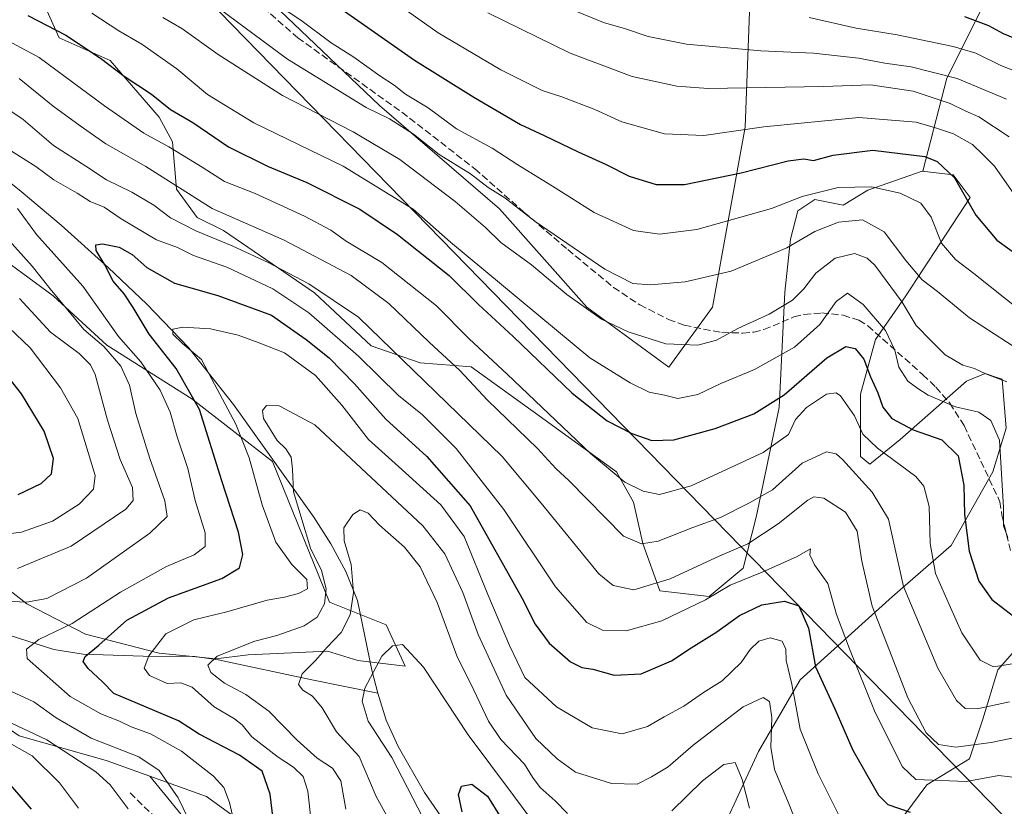
# Model space of a CAD drawing. Units: metres. Extents: x 603126 to 606545, y 4789365 to 4791733.
# Drawn here: x 603244 to 603475, y 4790738 to 4790923 of the extents above; entities that cross this region are included whole.
import ezdxf

# ---------------------------------------------------------------- set-up
doc = ezdxf.new("R2010")
doc.units = ezdxf.units.M
doc.header["$MEASUREMENT"] = 0
doc.linetypes.add('DGN Style 3', pattern=[2.307223458686699, 1.648016756204785, -0.6592067024819142])
for name, color, linetype, lineweight in [('Arbolado forestal CxS', 92, 'Continuous', 0), ('Corriente natural lineal', 142, 'Continuous', 13), ('Curva de nivel maestra', 30, 'Continuous', 30), ('Curva de nivel normal', 30, 'Continuous', 0), ('Matorral CxS', 135, 'Continuous', 0), ('Pastizal CxS', 92, 'Continuous', 0), ('Senda', 7, 'DGN Style 3', 0), ('Tendido', 6, 'Continuous', 0)]:
    doc.layers.add(name, color=color, linetype=linetype, lineweight=lineweight)

# ---------------------------------------------------------------- blocks, each defined once
blk = doc.blocks.new('*U15')
at = {"layer": 'Matorral CxS', "color": 135, "linetype": 'Continuous', "lineweight": 0}
for points in [[(603301.8130999999, 4790928.0737, 270.8965000000026), (603328.6505000005, 4790902.5165, 266.8791999999958), (603356.7659, 4790878.237299999, 263.6762000000017), (603377.2134999996, 4790855.235900001, 260.6383999999962), (603396.3828999996, 4790841.179500001, 258.7991999999941), (603406.6057000002, 4790855.236300001, 263.8285000000033), (603414.2719000002, 4790897.406500001, 281.4472999999998), (603415.5487000003, 4790930.631300001, 299.0718999999954)], [(603470.4996999997, 4790926.798900001, 303.7933000000049), (603461.5547000002, 4790908.908500001, 290.4220999999961), (603455.8709000006, 4790887.106699999, 274.0083000000013), (603455.7704999996, 4790887.072100001, 273.9851000000053), (603443.0289000003, 4790882.676899999, 270.9052999999985), (603437.2731, 4790879.1327, 268.3129999999946), (603430.6300999997, 4790880.4615, 270.2402000000002), (603426.6451000003, 4790877.8037, 269.2189999999973), (603424.8744999999, 4790871.1589, 265.3059000000067), (603423.5459000003, 4790858.756300001, 262.2543000000005), (603422.2188999997, 4790831.735099999, 247.9918999999936), (603416.9058999997, 4790806.043099999, 239.1545000000042), (603413.8069000002, 4790794.081499999, 233.8546999999962), (603405.8365000002, 4790787.4387, 231.2161999999953), (603394.3223000001, 4790788.766899999, 235.1499999999942), (603390.3369000005, 4790799.840299999, 240.3647000000055), (603388.1227000002, 4790809.5865, 244.2459999999992), (603384.1372999996, 4790816.672499999, 245.8755999999994), (603366.0685000002, 4790829.7753, 244.6812000000064), (603350.1265000004, 4790841.288100001, 242.1852000000072), (603338.1706999998, 4790842.173900001, 236.6876000000047), (603326.6568999998, 4790846.1579, 233.3365000000049), (603313.3718999998, 4790858.556299999, 234.2878000000055), (603292.1157000001, 4790873.168099999, 237.9734000000026), (603285.9168999996, 4790876.268300001, 237.9189000000042), (603281.0465000002, 4790882.909299999, 240.2220999999991), (603280.1595000001, 4790893.9793, 246.4979000000021), (603277.0598999998, 4790899.736500001, 248.452099999995), (603265.5455, 4790913.019900001, 251.2237000000023), (603253.5893000001, 4790918.333699999, 249.7891999999993), (603249.6035000002, 4790927.1887, 254.7823999999964)]]:
    blk.add_polyline3d(points, dxfattribs=at)
blk = doc.blocks.new('*U23')
at = {"layer": 'Pastizal CxS', "color": 92, "linetype": 'Continuous', "lineweight": 0}
for points in [[(603479.7078999998, 4790777.3651, 249.0669000000053), (603473.5081000002, 4790770.2783, 244.9496999999974), (603469.9663000006, 4790758.760700001, 238.8472000000038), (603466.8669999996, 4790749.458699999, 233.2915999999968), (603456.8201000001, 4790743.311899999, 229.9569999999949), (603436.4521000005, 4790715.8485, 212.9478999999992)], [(603405.0119000003, 4790724.263900001, 203.2124999999942), (603417.3998999996, 4790751.1151, 213.8702000000048), (603427.1413000004, 4790767.9475, 222.8886000000057), (603448.8384999996, 4790787.439099999, 237.9428999999946), (603462.5652000001, 4790799.3991, 247.9603999999963), (603472.3065, 4790816.6743, 254.6572000000015), (603475.4062999999, 4790826.864499999, 256.9045999999944), (603474.5197000002, 4790838.380700001, 261.045499999993), (603472.5652999999, 4790839.032299999, 260.9612999999954), (603471.4572999999, 4790839.401699999, 260.9665999999997), (603470.5349000003, 4790839.7095, 260.9566999999952), (603466.1057000002, 4790837.937700001, 258.8861999999936), (603450.6080999998, 4790824.2049, 248.738400000002), (603443.5229000002, 4790818.445900001, 242.9777999999933), (603441.3092999998, 4790820.2181, 242.903999999995), (603441.3088999996, 4790834.836100001, 248.3478999999934), (603444.8503000002, 4790847.6819, 254.2029999999941), (603451.9348999998, 4790857.8707, 261.6361999999936), (603458.5774999997, 4790868.058499999, 268.6459000000032), (603466.9902999997, 4790880.905300001, 275.8524999999936), (603463.0049000002, 4790886.220899999, 275.6391000000003), (603455.7704999996, 4790887.072100001, 273.9851000000053), (603455.8709000006, 4790887.106699999, 274.0083000000013), (603461.5547000002, 4790908.908500001, 290.4220999999961), (603470.4996999997, 4790926.798900001, 303.7933000000049)], [(603415.5487000003, 4790930.631300001, 299.0718999999954), (603414.2719000002, 4790897.406500001, 281.4472999999998), (603406.6057000002, 4790855.236300001, 263.8285000000033), (603396.3828999996, 4790841.179500001, 258.7991999999941), (603377.2134999996, 4790855.235900001, 260.6383999999962), (603356.7659, 4790878.237299999, 263.6762000000017), (603328.6505000005, 4790902.5165, 266.8791999999958), (603301.8130999999, 4790928.0737, 270.8965000000026)]]:
    blk.add_polyline3d(points, dxfattribs=at)

msp = doc.modelspace()

# ---------------------------------------------------------------- linework, layer by layer
at = {"layer": 'Arbolado forestal CxS', "color": 92, "linetype": 'Continuous', "lineweight": 0}
for points in [[(603249.6035000002, 4790927.1887, 254.7823999999964), (603253.5893000001, 4790918.333699999, 249.7891999999993), (603265.5455, 4790913.019900001, 251.2237000000023), (603277.0598999998, 4790899.736500001, 248.452099999995), (603280.1595000001, 4790893.9793, 246.4979000000021), (603281.0465000002, 4790882.909299999, 240.2220999999991), (603285.9168999996, 4790876.268300001, 237.9189000000042), (603292.1157000001, 4790873.168099999, 237.9734000000026), (603313.3718999998, 4790858.556299999, 234.2878000000055), (603326.6568999998, 4790846.1579, 233.3365000000049), (603338.1706999998, 4790842.173900001, 236.6876000000047), (603350.1265000004, 4790841.288100001, 242.1852000000072), (603366.0685000002, 4790829.7753, 244.6812000000064), (603384.1372999996, 4790816.672499999, 245.8755999999994), (603388.1227000002, 4790809.5865, 244.2459999999992), (603390.3369000005, 4790799.840299999, 240.3647000000055), (603394.3223000001, 4790788.766899999, 235.1499999999942), (603405.8365000002, 4790787.4387, 231.2161999999953), (603413.8069000002, 4790794.081499999, 233.8546999999962), (603416.9058999997, 4790806.043099999, 239.1545000000042), (603422.2188999997, 4790831.735099999, 247.9918999999936), (603423.5459000003, 4790858.756300001, 262.2543000000005), (603424.8744999999, 4790871.1589, 265.3059000000067), (603426.6451000003, 4790877.8037, 269.2189999999973), (603430.6300999997, 4790880.4615, 270.2402000000002), (603437.2731, 4790879.1327, 268.3129999999946), (603443.0289000003, 4790882.676899999, 270.9052999999985), (603455.7704999996, 4790887.072100001, 273.9851000000053), (603463.0049000002, 4790886.220899999, 275.6391000000003), (603466.9902999997, 4790880.905300001, 275.8524999999936), (603458.5774999997, 4790868.058499999, 268.6459000000032), (603451.9348999998, 4790857.8707, 261.6361999999936), (603444.8503000002, 4790847.6819, 254.2029999999941), (603441.3088999996, 4790834.836100001, 248.3478999999934), (603441.3092999998, 4790820.2181, 242.903999999995), (603443.5229000002, 4790818.445900001, 242.9777999999933), (603450.6080999998, 4790824.2049, 248.738400000002), (603466.1057000002, 4790837.937700001, 258.8861999999936), (603470.5349000003, 4790839.7095, 260.9566999999952), (603471.4572999999, 4790839.401699999, 260.9665999999997), (603472.5652999999, 4790839.032299999, 260.9612999999954), (603474.5197000002, 4790838.380700001, 261.045499999993), (603475.4062999999, 4790826.864499999, 256.9045999999944), (603472.3065, 4790816.6743, 254.6572000000015), (603462.5652000001, 4790799.3991, 247.9603999999963), (603448.8384999996, 4790787.439099999, 237.9428999999946), (603427.1413000004, 4790767.9475, 222.8886000000057), (603417.3998999996, 4790751.1151, 213.8702000000048), (603405.0119000003, 4790724.263900001, 203.2124999999942)], [(603249.6035000002, 4790927.1887, 254.7823999999964), (603253.5893000001, 4790918.333699999, 249.7891999999993), (603265.5455, 4790913.019900001, 251.2237000000023), (603277.0598999998, 4790899.736500001, 248.452099999995), (603280.1595000001, 4790893.9793, 246.4979000000021), (603281.0465000002, 4790882.909299999, 240.2220999999991), (603285.9168999996, 4790876.268300001, 237.9189000000042), (603292.1157000001, 4790873.168099999, 237.9734000000026), (603313.3718999998, 4790858.556299999, 234.2878000000055), (603326.6568999998, 4790846.1579, 233.3365000000049), (603338.1706999998, 4790842.173900001, 236.6876000000047), (603350.1265000004, 4790841.288100001, 242.1852000000072), (603366.0685000002, 4790829.7753, 244.6812000000064), (603384.1372999996, 4790816.672499999, 245.8755999999994), (603388.1227000002, 4790809.5865, 244.2459999999992), (603390.3369000005, 4790799.840299999, 240.3647000000055), (603394.3223000001, 4790788.766899999, 235.1499999999942), (603405.8365000002, 4790787.4387, 231.2161999999953), (603413.8069000002, 4790794.081499999, 233.8546999999962), (603416.9058999997, 4790806.043099999, 239.1545000000042), (603422.2188999997, 4790831.735099999, 247.9918999999936), (603423.5459000003, 4790858.756300001, 262.2543000000005), (603424.8744999999, 4790871.1589, 265.3059000000067), (603426.6451000003, 4790877.8037, 269.2189999999973), (603430.6300999997, 4790880.4615, 270.2402000000002), (603437.2731, 4790879.1327, 268.3129999999946), (603443.0289000003, 4790882.676899999, 270.9052999999985), (603455.7704999996, 4790887.072100001, 273.9851000000053)], [(603455.7704999996, 4790887.072100001, 273.9851000000053), (603463.0049000002, 4790886.220899999, 275.6391000000003), (603466.9902999997, 4790880.905300001, 275.8524999999936), (603458.5774999997, 4790868.058499999, 268.6459000000032), (603451.9348999998, 4790857.8707, 261.6361999999936), (603444.8503000002, 4790847.6819, 254.2029999999941), (603441.3088999996, 4790834.836100001, 248.3478999999934), (603441.3092999998, 4790820.2181, 242.903999999995), (603443.5229000002, 4790818.445900001, 242.9777999999933), (603450.6080999998, 4790824.2049, 248.738400000002), (603466.1057000002, 4790837.937700001, 258.8861999999936), (603470.5349000003, 4790839.7095, 260.9566999999952), (603471.4572999999, 4790839.401699999, 260.9665999999997), (603472.5652999999, 4790839.032299999, 260.9612999999954), (603474.5197000002, 4790838.380700001, 261.045499999993), (603475.4062999999, 4790826.864499999, 256.9045999999944), (603472.3065, 4790816.6743, 254.6572000000015), (603462.5652000001, 4790799.3991, 247.9603999999963), (603448.8384999996, 4790787.439099999, 237.9428999999946), (603427.1413000004, 4790767.9475, 222.8886000000057), (603417.3998999996, 4790751.1151, 213.8702000000048), (603405.0119000003, 4790724.263900001, 203.2124999999942)], [(603236.3010999998, 4790793.254699999, 239.9937000000064), (603246.0455, 4790785.723900001, 235.3323999999994), (603259.7745000003, 4790778.635299999, 227.542300000001), (603277.0465000002, 4790774.205499999, 219.1983999999939), (603290.3337000003, 4790772.876300001, 217.1321000000025), (603297.8629000002, 4790773.7621, 215.0157999999938), (603316.4641000004, 4790774.648700001, 209.834400000007), (603323.5497000003, 4790772.433900001, 207.0436999999947), (603334.6222999999, 4790771.1051, 204.0565000000061), (603330.1930999998, 4790780.851700001, 206.2339999999967), (603316.9058999997, 4790786.168299999, 214.0531000000047), (603303.5462999997, 4790819.0897, 218.2825000000012), (603284.6721000001, 4790833.768100001, 225.4741000000067), (603264.7496999997, 4790846.349300001, 234.4602000000014), (603252.1671000002, 4790857.8825, 236.8626999999979), (603236.4386999998, 4790869.4155, 239.1217999999935)], [(603236.4386999998, 4790869.4155, 239.1217999999935), (603252.1671000002, 4790857.8825, 236.8626999999979), (603264.7496999997, 4790846.349300001, 234.4602000000014), (603284.6721000001, 4790833.768100001, 225.4741000000067), (603303.5462999997, 4790819.0897, 218.2825000000012), (603316.9058999997, 4790786.168299999, 214.0531000000047), (603330.1930999998, 4790780.851700001, 206.2339999999967), (603334.6222999999, 4790771.1051, 204.0565000000061), (603323.5497000003, 4790772.433900001, 207.0436999999947), (603316.4641000004, 4790774.648700001, 209.834400000007), (603297.8629000002, 4790773.7621, 215.0157999999938), (603290.3337000003, 4790772.876300001, 217.1321000000025), (603277.0465000002, 4790774.205499999, 219.1983999999939), (603259.7745000003, 4790778.635299999, 227.542300000001), (603246.0455, 4790785.723900001, 235.3323999999994), (603236.3010999998, 4790793.254699999, 239.9937000000064)], [(603236.3010999998, 4790793.254699999, 239.9937000000064), (603246.0455, 4790785.723900001, 235.3323999999994), (603259.7745000003, 4790778.635299999, 227.542300000001), (603277.0465000002, 4790774.205499999, 219.1983999999939), (603290.3337000003, 4790772.876300001, 217.1321000000025), (603297.8629000002, 4790773.7621, 215.0157999999938), (603316.4641000004, 4790774.648700001, 209.834400000007), (603323.5497000003, 4790772.433900001, 207.0436999999947), (603334.6222999999, 4790771.1051, 204.0565000000061), (603330.1930999998, 4790780.851700001, 206.2339999999967), (603316.9058999997, 4790786.168299999, 214.0531000000047), (603303.5462999997, 4790819.0897, 218.2825000000012), (603284.6721000001, 4790833.768100001, 225.4741000000067), (603264.7496999997, 4790846.349300001, 234.4602000000014), (603252.1671000002, 4790857.8825, 236.8626999999979), (603236.4386999998, 4790869.4155, 239.1217999999935)], [(603236.3010999998, 4790793.254699999, 239.9937000000064), (603246.0455, 4790785.723900001, 235.3323999999994), (603259.7745000003, 4790778.635299999, 227.542300000001), (603277.0465000002, 4790774.205499999, 219.1983999999939), (603290.3337000003, 4790772.876300001, 217.1321000000025), (603297.8629000002, 4790773.7621, 215.0157999999938), (603316.4641000004, 4790774.648700001, 209.834400000007), (603323.5497000003, 4790772.433900001, 207.0436999999947), (603334.6222999999, 4790771.1051, 204.0565000000061), (603330.1930999998, 4790780.851700001, 206.2339999999967), (603316.9058999997, 4790786.168299999, 214.0531000000047), (603303.5462999997, 4790819.0897, 218.2825000000012), (603284.6721000001, 4790833.768100001, 225.4741000000067), (603264.7496999997, 4790846.349300001, 234.4602000000014), (603252.1671000002, 4790857.8825, 236.8626999999979), (603236.4386999998, 4790869.4155, 239.1217999999935)], [(603436.4521000005, 4790715.8485, 212.9478999999992), (603456.8201000001, 4790743.311899999, 229.9569999999949), (603466.8669999996, 4790749.458699999, 233.2915999999968), (603469.9663000006, 4790758.760700001, 238.8472000000038), (603473.5081000002, 4790770.2783, 244.9496999999974), (603479.7078999998, 4790777.3651, 249.0669000000053)], [(603436.4521000005, 4790715.8485, 212.9478999999992), (603456.8201000001, 4790743.311899999, 229.9569999999949), (603466.8669999996, 4790749.458699999, 233.2915999999968), (603469.9663000006, 4790758.760700001, 238.8472000000038), (603473.5081000002, 4790770.2783, 244.9496999999974), (603479.7078999998, 4790777.3651, 249.0669000000053)], [(603210.7368999999, 4790732.060699999, 268.4118000000017), (603199.7311000006, 4790743.065500001, 268.2676999999967), (603192.8525, 4790751.3191, 269.8031999999948), (603192.5119000003, 4790755.915100001, 268.3796000000002), (603193.4534999998, 4790755.1303, 268.1298999999999), (603210.2304999996, 4790747.791099999, 261.3257000000012), (603221.7638999998, 4790748.8399, 255.5571000000054), (603234.5081000002, 4790761.4395, 241.7026999999944), (603244.2522999998, 4790754.7941, 242.6487999999954), (603264.6244999999, 4790749.035700001, 237.1209999999992), (603274.8108999999, 4790745.383099999, 235.6877999999997), (603285.7109000003, 4790732.061899999, 235.6371000000072)], [(603192.5119000003, 4790755.915100001, 268.3796000000002), (603193.4534999998, 4790755.1303, 268.1298999999999), (603210.2304999996, 4790747.791099999, 261.3257000000012), (603221.7638999998, 4790748.8399, 255.5571000000054), (603234.5081000002, 4790761.4395, 241.7026999999944), (603244.2522999998, 4790754.7941, 242.6487999999954), (603264.6244999999, 4790749.035700001, 237.1209999999992), (603274.8108999999, 4790745.383099999, 235.6877999999997)], [(603192.5119000003, 4790755.915100001, 268.3796000000002), (603193.4534999998, 4790755.1303, 268.1298999999999), (603210.2304999996, 4790747.791099999, 261.3257000000012), (603221.7638999998, 4790748.8399, 255.5571000000054), (603234.5081000002, 4790761.4395, 241.7026999999944), (603244.2522999998, 4790754.7941, 242.6487999999954), (603264.6244999999, 4790749.035700001, 237.1209999999992), (603274.8108999999, 4790745.383099999, 235.6877999999997)], [(603304.3636999996, 4790728.782099999, 224.6756000000023), (603288.0981000002, 4790740.6185, 232.894100000005), (603274.8108999999, 4790745.383099999, 235.6877999999997), (603264.6244999999, 4790749.035700001, 237.1209999999992), (603244.2522999998, 4790754.7941, 242.6487999999954)], [(603274.8108999999, 4790745.383099999, 235.6877999999997), (603288.0981000002, 4790740.6185, 232.894100000005), (603304.3636999996, 4790728.782099999, 224.6756000000023), (603325.6228999998, 4790724.795499999, 216.8834000000061), (603342.0093, 4790712.390100001, 213.6860000000015), (603351.3107000003, 4790703.531099999, 210.2115999999951), (603357.0683000004, 4790684.4805, 213.8564999999944), (603354.8552999999, 4790664.543299999, 222.2589000000008), (603334.1261, 4790639.1657, 235.1612000000023), (603376.3038999997, 4790553.469900001, 203.2244999999966)], [(603285.7109000003, 4790732.061899999, 235.6371000000072), (603274.8108999999, 4790745.383099999, 235.6877999999997)]]:
    msp.add_polyline3d(points, dxfattribs=at)
at = {"layer": 'Corriente natural lineal', "color": 142, "linetype": 'Continuous', "lineweight": 13}
for points in [[(603137.0542000001, 4790962.363, 257.2087000000029), (603137.0601000005, 4790962.360099999, 257.2078000000038), (603149.0301000001, 4790956.380100001, 254.6419000000024), (603159.6801000005, 4790949.9001, 252.8280999999988), (603169.4501, 4790942.380100001, 250.9409000000014), (603193.1401000004, 4790923.170100001, 241.3218999999954), (603227.2500999998, 4790896.3301, 232.3798999999999), (603244.7200999996, 4790882.3301, 229.1546999999992), (603254.0601000005, 4790874.440099999, 227.469299999997), (603265.1001000004, 4790864.550100001, 225.9302000000025), (603274.1300999997, 4790855.9301, 224.178899999999), (603283.8000999996, 4790845.870100001, 221.2338000000018), (603294.4501, 4790832.4301, 218.1279000000068), (603313.2701000003, 4790806.030099999, 213.8693000000058), (603317.2401000002, 4790799.770099999, 213.6279000000068), (603320.7301000003, 4790793.280099999, 212.0414000000019), (603323.4801000003, 4790786.5001, 209.3484999999928), (603326.8101000005, 4790770.1801, 205.5804000000062), (603328.2801000001, 4790764.850099999, 204.5510999999969)], [(603139.0038000002, 4790834.512900001, 274.6414999999979), (603139.0100999996, 4790834.5101, 274.6386999999959), (603145.1201, 4790831.8101, 271.4851000000053), (603164.6801000005, 4790823.920100001, 263.1065999999992), (603170.9600999998, 4790820.8201, 260.3197999999975), (603180.3000999996, 4790814.9101, 256.0623999999953), (603193.6300999997, 4790805.280099999, 249.7669000000024), (603210.5401, 4790794.440099999, 243.7449999999953), (603229.6300999997, 4790783.850099999, 235.5524000000005), (603235.4001000002, 4790781.030099999, 233.8414000000048), (603241.9200999998, 4790778.390100001, 232.1692999999941), (603252.3800999997, 4790775.050100001, 228.920299999998), (603259.2301000003, 4790773.9101, 225.8478999999934), (603273.2500999998, 4790773.470100001, 220.0829999999987), (603285.3400999998, 4790773.4001, 217.8733000000066), (603290.8101000005, 4790772.610099999, 217.0388999999996), (603312.7701000003, 4790767.920100001, 209.8810999999987), (603328.2801000001, 4790764.850099999, 204.5510999999969)], [(603328.2801000001, 4790764.850099999, 204.5510999999969), (603330.2301000003, 4790758.5001, 204.5161999999982), (603332.9901000002, 4790752.280099999, 204.7482000000018), (603339.1801000005, 4790741.5801, 203.0399000000034), (603346.2701000003, 4790731.2501, 202.4539999999979), (603358.9501, 4790714.200099999, 198.7502999999997), (603368.1901000004, 4790702.420100001, 196.5166999999929), (603377.7500999998, 4790690.9801, 195.7826000000059), (603385.2301000003, 4790682.720100001, 195.1725000000006), (603388.9801000003, 4790679.5001, 194.130799999999), (603396.7901, 4790673.440099999, 192.3457999999955), (603400.3701, 4790670.0701, 191.9777000000031), (603407.2801000001, 4790660.940099999, 192.3405000000057), (603411.9200999998, 4790655.390100001, 192.1869000000006)]]:
    msp.add_polyline3d(points, dxfattribs=at)
at = {"layer": 'Curva de nivel maestra', "color": 30, "linetype": 'Continuous', "lineweight": 30, "flags": 128}
for points, elevation in [([(603306.9600000001, 4790934.120100001), (603336.8499999996, 4790913.100099999), (603350.7699999996, 4790904.440099999), (603361.6500000004, 4790898.030099999), (603367.2199999997, 4790895.460100001), (603375.1699999999, 4790891.620100001), (603381.7400000002, 4790888.6601), (603387.0800000001, 4790885.940099999), (603393.4699999997, 4790883.970100001), (603400.0999999996, 4790883.940099999), (603413.3600000005, 4790886.670100001), (603424.3300000001, 4790889.4801), (603428, 4790889.960100001), (603430.3300000001, 4790889.5701), (603434.8899999997, 4790890.8201), (603444.2100000001, 4790892.0001), (603456.3700000001, 4790890.550100001), (603459.2599999999, 4790889.370100001), (603463.3200000003, 4790885.520099999), (603468.3099999996, 4790876.800100001), (603473.2599999999, 4790870.920100001), (603482.3700000001, 4790864.360099999)], 275.0000000000001), ([(603246.2800000003, 4790923.590100001), (603255.1600000003, 4790918.940099999), (603263.2599999999, 4790913.5801), (603268.8499999996, 4790909.340100001), (603275.2400000002, 4790905.1601), (603279.6600000003, 4790901.530099999), (603284.9199999999, 4790898.5101), (603293.2999999998, 4790892.790100001), (603302.4199999999, 4790888.2501), (603311.5999999996, 4790884.440099999), (603324, 4790878.170100001), (603332.8600000005, 4790872.2401), (603344.9600000001, 4790862.6801), (603351.8300000001, 4790855.9001), (603359.9800000006, 4790848.4001), (603373.7999999998, 4790835.0601), (603381.9600000001, 4790828.5801), (603387.7699999996, 4790825.610099999), (603392.4299999997, 4790823.9901), (603397.5999999996, 4790824.130100001), (603407.2599999999, 4790826.790100001), (603416.3600000005, 4790830.220100001), (603423.3899999997, 4790834.720100001), (603433.4500000002, 4790843.370100001), (603437.8600000005, 4790846.040100001), (603440.04, 4790845.5701), (603442.0899999999, 4790843.0701), (603443.6200000001, 4790838.880100001), (603445.3600000005, 4790835.1601), (603446.5199999996, 4790831.780099999), (603448.6200000001, 4790829.1501), (603453.6699999999, 4790826.530099999), (603460.3600000005, 4790824.140100001), (603464.1699999999, 4790820.380100001), (603465.5499999998, 4790813.530099999), (603465.7000000002, 4790806.630100001), (603466.7999999998, 4790798.100099999), (603468.9900000002, 4790791.030099999), (603472.0599999996, 4790786.720100001), (603478.1600000003, 4790782.100099999)], 250), ([(603465.6399999997, 4790923.3201), (603471.2800000003, 4790921.210100001), (603474.7400000002, 4790919.360099999), (603481.3499999996, 4790916.600099999)], 300), ([(603304.4400000004, 4790729.420100001), (603303.04, 4790741.1501), (603301.1799999997, 4790746.520099999), (603295.8700000001, 4790750.290100001), (603286.3700000001, 4790755.210100001), (603281.54, 4790758.3101), (603266.4000000004, 4790764.7601), (603263.7400000002, 4790767.460100001), (603260.4100000003, 4790770.5801), (603259.2300000006, 4790772.200099999), (603259.6799999997, 4790773.380100001), (603262.8600000005, 4790776.040100001), (603269.4299999997, 4790781.9001), (603279.2000000002, 4790787.1801), (603291.6900000004, 4790791.6601), (603295.8300000001, 4790794.170100001), (603296.6200000001, 4790797.3201), (603295.6299999999, 4790802.530099999), (603291.7100000001, 4790814.5801), (603286.4400000004, 4790831.300100001), (603281.0300000003, 4790840.870100001), (603274.7100000001, 4790848.880100001), (603270.9600000001, 4790855.120100001), (603268.8399999999, 4790858.340100001), (603266.2699999996, 4790861.350099999), (603264.3200000003, 4790865.140100001), (603262.2800000003, 4790868.4801), (603262.1600000003, 4790869.8201), (603263.7100000001, 4790870.040100001), (603267.6299999999, 4790869.300100001), (603270.6699999999, 4790867.550100001), (603274.1399999997, 4790864.530099999), (603280.6100000005, 4790860.880100001), (603290.7599999999, 4790857.970100001), (603303.2999999998, 4790853.340100001), (603311.4800000006, 4790847.6501), (603316.8799999999, 4790843.380100001), (603322.79, 4790837.290100001), (603330.1399999997, 4790828.9801), (603339.7599999999, 4790820.280099999), (603349.8600000005, 4790808.710100001), (603361.9600000001, 4790787.140100001), (603365.1200000001, 4790780.9801), (603368.3600000005, 4790776.540100001), (603373.4000000004, 4790772.170100001), (603376.04, 4790770.8301), (603378.5999999996, 4790770.460100001), (603383.5999999996, 4790769.0601), (603389.9100000003, 4790769.3301), (603397.0700000003, 4790772.380100001), (603401.6399999997, 4790775.4301), (603407.6600000003, 4790779.170100001), (603412.9800000006, 4790782.970100001), (603418.1600000003, 4790785.540100001), (603423.4800000006, 4790786.350099999), (603426.8499999996, 4790785.270099999), (603429.1600000003, 4790780.020099999), (603430.7599999999, 4790770.960100001), (603435.2599999999, 4790761.140100001), (603439.5199999996, 4790751.470100001), (603445.5199999996, 4790740.880100001), (603447.7199999997, 4790738.7401), (603452.9299999997, 4790736.9101)], 225), ([(603244, 4790811.390100001), (603249.3499999996, 4790813.940099999), (603251.8099999996, 4790816.170100001), (603252.2400000002, 4790819.7501), (603250.0999999996, 4790826.1501), (603244.79, 4790834.9001), (603237.2300000006, 4790844.4801)], 250), ([(603247.1500000004, 4790737.6601), (603240.3499999996, 4790745.530099999)], 250), ([(603347.9900000002, 4790737.020099999), (603347.1200000001, 4790741.0801), (603347.8799999999, 4790743.030099999), (603350.2800000003, 4790743.5001), (603353.9699999997, 4790740.720100001), (603357.1200000001, 4790735.550100001)], 200)]:
    msp.add_lwpolyline(points, dxfattribs=dict(at, elevation=elevation))
at = {"layer": 'Curva de nivel normal', "color": 30, "linetype": 'Continuous', "lineweight": 0, "flags": 128}
for points, elevation in [([(603326.6500000004, 4790930.630000001), (603342.4100000003, 4790919.52), (603357.04, 4790910.800000001), (603366.7199999997, 4790906.02), (603371.3700000001, 4790904.49), (603379.0899999999, 4790901.52), (603385.3799999999, 4790898.640000001), (603395.3600000005, 4790895.810000001), (603404.5899999999, 4790895.439999999), (603418.6500000004, 4790897.5), (603440.9199999999, 4790899.65), (603454.3200000003, 4790898.59), (603458.8600000005, 4790897.230000001), (603463.0899999999, 4790895.859999999), (603467.5300000003, 4790893.310000001), (603470.0300000003, 4790890.92), (603472.6900000004, 4790888.230000001), (603477.2400000002, 4790881.810000001)], 280), ([(603304.3099999996, 4790926.41), (603310.1799999997, 4790922.480000001), (603317.3099999996, 4790917.180000001), (603322.5999999996, 4790913.800000001), (603328.7199999997, 4790909.42), (603332.0800000001, 4790907.24), (603334.7300000006, 4790905.100000001), (603340.0199999996, 4790901.949999999), (603346.6799999997, 4790897.039999999), (603355.0099999999, 4790892.470000001), (603361.0199999996, 4790888.59), (603369.8099999996, 4790883.210000001), (603378.9199999999, 4790877.41), (603388.0999999996, 4790873.189999999), (603394.1900000004, 4790872.369999999), (603402.9400000004, 4790873.439999999), (603420.4699999997, 4790878.369999999), (603427.6299999999, 4790881.140000001), (603436.0899999999, 4790883.24), (603443.8799999999, 4790883.460000001), (603450.5700000003, 4790881.939999999), (603455.4299999997, 4790879.630000001), (603457.8700000001, 4790876.300000001), (603460.2999999998, 4790870.199999999), (603463.5499999998, 4790866.42), (603467.8399999999, 4790863.100000001), (603490.4600000001, 4790845.189999999)], 270), ([(603261.2199999997, 4790924.08), (603267.5700000003, 4790919.960000001), (603272.9800000006, 4790916.880000001), (603281.1799999997, 4790911.100000001), (603288.3499999996, 4790905.02), (603299.2199999997, 4790898.439999999), (603320.0899999999, 4790888.27), (603336.5300000003, 4790878.189999999), (603345.2800000003, 4790870.460000001), (603377.9199999999, 4790843.359999999), (603387.3799999999, 4790837.49), (603391.8200000003, 4790835.33), (603395.3799999999, 4790834.600000001), (603398.5, 4790833.83), (603403.1900000004, 4790834.800000001), (603408.6299999999, 4790837.350000001), (603416.5099999999, 4790840.600000001), (603425.8700000001, 4790845.859999999), (603431.7599999999, 4790851.189999999), (603435.6200000001, 4790856.539999999), (603438.2800000003, 4790858.5), (603441.9699999997, 4790855.83), (603447.1600000003, 4790849.76), (603449.3399999999, 4790845.180000001), (603450.2599999999, 4790841.199999999), (603452.3899999997, 4790837.91), (603454.7199999997, 4790836.220000001), (603457.1600000003, 4790834.59), (603463.5999999996, 4790831.880000001), (603469.04, 4790830.609999999), (603471.8499999996, 4790828.720000001), (603473.8700000001, 4790824.08), (603474.79, 4790808.33), (603474.8099999996, 4790804.02), (603475.8399999999, 4790801.300000001)], 255), ([(603478.4000000004, 4790845.26), (603466.8700000001, 4790852.74), (603459.3300000001, 4790858.869999999), (603455.7300000006, 4790861.66), (603451.9500000002, 4790866.16), (603446.8899999997, 4790872.92), (603441.8099999996, 4790875.710000001), (603436.1299999999, 4790875.109999999), (603430.5800000001, 4790872.960000001), (603424.0599999996, 4790869.130000001), (603411, 4790863.699999999), (603400.2000000002, 4790861.140000001), (603392.1399999997, 4790860.5), (603387.9800000006, 4790860.76), (603381.4100000003, 4790864.16), (603365.1100000005, 4790875.289999999), (603357.9800000006, 4790880.83), (603354.1200000001, 4790883.300000001), (603349.9699999997, 4790886.460000001), (603342.6299999999, 4790891.02), (603336.6100000005, 4790895.75), (603330.9600000001, 4790899.380000001), (603325.54, 4790902.039999999), (603307.0599999996, 4790913.32), (603291.1900000004, 4790925.130000001)], 265), ([(603354.0099999999, 4790924.199999999), (603373.2999999998, 4790914.74), (603387.8399999999, 4790909.27), (603398.3200000003, 4790906.99), (603405.5999999996, 4790906.430000001), (603432.6600000003, 4790906.92), (603443.6699999999, 4790907.350000001), (603453.6699999999, 4790905.850000001), (603462.29, 4790902.980000001), (603465.7999999998, 4790901.24), (603469, 4790899.84), (603476.1500000004, 4790895.109999999)], 285), ([(603373.2800000003, 4790925.100000001), (603381.0800000001, 4790921.939999999), (603386.2300000006, 4790920.460000001), (603391.5700000003, 4790918.619999999), (603400.5599999996, 4790916.859999999), (603418, 4790915.279999999), (603430.3300000001, 4790914.699999999), (603440.8399999999, 4790913.58), (603447.0199999996, 4790912.4), (603453.1699999999, 4790911.560000001), (603463.9900000002, 4790908.779999999), (603475.5099999999, 4790903.949999999)], 289.9999999999999), ([(603475.5499999998, 4790837.76), (603470.8600000005, 4790839.539999999), (603468, 4790840.84), (603465.29, 4790841.640000001), (603461.1799999997, 4790844.08), (603457.8799999999, 4790847.34), (603454.3700000001, 4790850.970000001), (603451.0700000003, 4790856.380000001), (603444.6799999997, 4790865.050000001), (603442.8700000001, 4790866.710000001), (603439.9000000004, 4790867.800000001), (603435.3399999999, 4790866.699999999), (603430.8099999996, 4790863.189999999), (603428.0700000003, 4790859.52), (603425.3799999999, 4790856.91), (603419.8799999999, 4790853.560000001), (603412.6100000005, 4790850.220000001), (603407.5499999998, 4790847.529999999), (603403.2199999997, 4790846.369999999), (603395.7300000006, 4790846.640000001), (603386.9000000004, 4790849.439999999), (603380.6699999999, 4790852.41), (603372.5499999998, 4790858.210000001), (603364.2400000002, 4790865.119999999), (603357.04, 4790870.42), (603353.4699999997, 4790873.869999999), (603346.3600000005, 4790879.980000001), (603333.3700000001, 4790889.800000001), (603322.4800000006, 4790896.310000001), (603305.8899999997, 4790904.810000001), (603290.8300000001, 4790914.4), (603282.3499999996, 4790920.480000001), (603277.9000000004, 4790923.109999999)], 260), ([(603429.2599999999, 4790923.100000001), (603440.2800000003, 4790920.630000001), (603449.8600000005, 4790919.039999999), (603463.04, 4790916.300000001), (603468.3300000001, 4790914.730000001), (603474.1799999997, 4790911.850000001), (603480.3799999999, 4790909.439999999)], 295), ([(603236.3600000005, 4790920.4), (603248.9400000004, 4790913.710000001), (603264.2300000006, 4790902.369999999), (603273.4600000001, 4790895.960000001), (603279.2599999999, 4790892.810000001), (603287.0800000001, 4790888), (603292.3499999996, 4790884.699999999), (603299.4699999997, 4790881.859999999), (603311.0999999996, 4790876.58), (603317.2100000001, 4790873.26), (603320.79, 4790870.680000001), (603329.2100000001, 4790865.730000001), (603341.9800000006, 4790855.539999999), (603349.5999999996, 4790847.779999999), (603358.5599999996, 4790839.51), (603378.0899999999, 4790820.939999999), (603386.0999999996, 4790814.230000001), (603390.4299999997, 4790812.100000001), (603394.1900000004, 4790811.359999999), (603401.6399999997, 4790813.390000001), (603418.5300000003, 4790821.180000001), (603424.4500000002, 4790825.42), (603426.0499999998, 4790828.9), (603428.6500000004, 4790831.74), (603433.3799999999, 4790834.83), (603435.5999999996, 4790835.180000001), (603436.5899999999, 4790834.5), (603439.9100000003, 4790829.77), (603441.8799999999, 4790825.52), (603445.2699999996, 4790822.180000001), (603454.2999999998, 4790815.529999999), (603456.1100000005, 4790813.27), (603457.3799999999, 4790808.529999999), (603457.6100000005, 4790799.9), (603458.8700000001, 4790792.83), (603462.3799999999, 4790784.92), (603465.0800000001, 4790778.970000001), (603469.3700000001, 4790772.51), (603472.4600000001, 4790770.980000001), (603478.8899999997, 4790771.970000001)], 245), ([(603244.2599999999, 4790908.77), (603252.1699999999, 4790902.32), (603258.5199999996, 4790897.710000001), (603264.5300000003, 4790893.5), (603273.8700000001, 4790888.15), (603289.4400000004, 4790878.33), (603306.2800000003, 4790870.939999999), (603322.0099999999, 4790862.65), (603330.8099999996, 4790856.08), (603340.2999999998, 4790847), (603347.4800000006, 4790840.42), (603353.9500000002, 4790833.470000001), (603365.6500000004, 4790822.119999999), (603369.9699999997, 4790817.41), (603373.0800000001, 4790814.58), (603385.8200000003, 4790801.58), (603390.04, 4790799.810000001), (603393.9199999999, 4790800.439999999), (603402.0199999996, 4790803.600000001), (603408.4800000006, 4790805.970000001), (603415.3399999999, 4790809.4), (603420.6699999999, 4790812.430000001), (603427.6699999999, 4790818.730000001), (603433.3200000003, 4790821.32), (603435.6100000005, 4790820.850000001), (603437.1200000001, 4790819.57), (603444.0800000001, 4790811.9), (603447.9000000004, 4790805.58), (603449.1200000001, 4790799.99), (603451.3799999999, 4790789.779999999), (603459.4400000004, 4790770.680000001), (603463.7599999999, 4790763.060000001), (603465.7999999998, 4790761.24), (603468.6200000001, 4790761.15), (603476.2400000002, 4790762.810000001)], 240), ([(603235.1299999999, 4790905.930000001), (603245.1399999997, 4790899.220000001), (603252.2800000003, 4790893.08), (603259.8200000003, 4790888.300000001), (603264.6500000004, 4790885.100000001), (603270.6399999997, 4790882.15), (603275.7699999996, 4790879.100000001), (603279.6699999999, 4790876.189999999), (603285.6399999997, 4790873.140000001), (603294.0899999999, 4790869.59), (603302.5499999998, 4790865.720000001), (603312.0599999996, 4790860.710000001), (603323.7300000006, 4790852.9), (603357.3799999999, 4790820.230000001), (603366.5, 4790809.359999999), (603380.0300000003, 4790792.789999999), (603383.3799999999, 4790790.02), (603388.25, 4790789.039999999), (603396.7300000006, 4790791.619999999), (603408.3200000003, 4790796.99), (603414.9000000004, 4790799.82), (603422.0599999996, 4790804.49), (603429, 4790810.050000001), (603430.3899999997, 4790810.84), (603432.7199999997, 4790810.52), (603437.7699999996, 4790807.199999999), (603440.5199999996, 4790802.76), (603441.6500000004, 4790795.710000001), (603444.0499999998, 4790785.220000001), (603448.0899999999, 4790774.82), (603452.3600000005, 4790763.720000001), (603456.6799999997, 4790755.52), (603459.5700000003, 4790752.779999999), (603463.6500000004, 4790752.199999999), (603471.9500000002, 4790753.220000001), (603480.6200000001, 4790755.060000001)], 235), ([(603477.0099999999, 4790745.109999999), (603473.7400000002, 4790745.5), (603466.0300000003, 4790744.15), (603454.2400000002, 4790744.550000001), (603451.1399999997, 4790747.539999999), (603444.7400000002, 4790760.25), (603438.7699999996, 4790775.210000001), (603435.7199999997, 4790783.220000001), (603433.6299999999, 4790790.5), (603430.5300000003, 4790794.880000001), (603429.4500000002, 4790797.230000001), (603429.5800000001, 4790798.65), (603426.4600000001, 4790796.84), (603418.2699999996, 4790793.140000001), (603410.75, 4790790.09), (603405.0099999999, 4790786.66), (603394.7599999999, 4790781.75), (603386.3799999999, 4790779.439999999), (603380.8399999999, 4790779.539999999), (603377.2199999997, 4790781.369999999), (603369.8799999999, 4790789.730000001), (603357.7400000002, 4790807.869999999), (603346.6200000001, 4790822.15), (603338.6900000004, 4790830), (603333.0599999996, 4790834.52), (603323.75, 4790843.779999999), (603312.0999999996, 4790853.92), (603303.6600000003, 4790859.529999999), (603292.8399999999, 4790864.59), (603285.0300000003, 4790867.33), (603281.3499999996, 4790869.199999999), (603276.4100000003, 4790871.02), (603268.0899999999, 4790875.92), (603264.1399999997, 4790878.640000001), (603260.8700000001, 4790880.01), (603257.7800000003, 4790881.939999999), (603252.3300000001, 4790885.060000001), (603248.1600000003, 4790888.15), (603240.1200000001, 4790893.27)], 230), ([(603243.8300000001, 4790878.33), (603248.29, 4790872.27), (603259.1200000001, 4790860.17), (603267.4600000001, 4790848.4), (603272.7199999997, 4790842.449999999), (603277.2300000006, 4790835.810000001), (603279.5899999999, 4790830.66), (603281.2300000006, 4790824.83), (603283.7199999997, 4790817.42), (603285.4800000006, 4790809.92), (603287.7999999998, 4790802.380000001), (603287.7599999999, 4790799.199999999), (603285.2400000002, 4790797.199999999), (603278.7100000001, 4790794.480000001), (603267.9500000002, 4790788.480000001), (603256.6699999999, 4790781.16), (603248.8399999999, 4790777.369999999), (603245.9600000001, 4790775.140000001), (603246.0899999999, 4790772.949999999), (603256.1799999997, 4790764.02), (603263.3899999997, 4790759.960000001), (603267.7000000002, 4790758.27), (603270.4400000004, 4790756.939999999), (603275.0099999999, 4790755.26), (603282.2800000003, 4790751.230000001), (603289.7400000002, 4790745.359999999), (603292.1799999997, 4790742.720000001), (603293.5, 4790739.210000001), (603294.4000000004, 4790735.17)], 230), ([(603240.9600000001, 4790786.380000001), (603245.9299999997, 4790786.100000001), (603250.7000000002, 4790787.02), (603260.0300000003, 4790791.789999999), (603274.8499999996, 4790802.26), (603278.8600000005, 4790806.230000001), (603278.3799999999, 4790809.890000001), (603274.8200000003, 4790819.810000001), (603271.5800000001, 4790830.33), (603270.0899999999, 4790836.980000001), (603268.0700000003, 4790841.439999999), (603264.0300000003, 4790846.060000001), (603259.3499999996, 4790850.01), (603251.4900000002, 4790859.560000001), (603247.3099999996, 4790864.880000001), (603239.04, 4790873.869999999)], 235), ([(603243.8200000003, 4790794.02), (603256.3899999997, 4790799.25), (603269.2300000006, 4790807.92), (603270.9199999999, 4790809.92), (603270.8099999996, 4790813.02), (603267.9100000003, 4790819.560000001), (603264.9400000004, 4790828.800000001), (603262, 4790839.5), (603260.9699999997, 4790841.689999999), (603258.2599999999, 4790844.42), (603251.5800000001, 4790849.4), (603244.3399999999, 4790857.26)], 240), ([(603235.2699999996, 4790801.359999999), (603244.7400000002, 4790802.5), (603252.0300000003, 4790805.130000001), (603258.3099999996, 4790809.08), (603261.5999999996, 4790812.630000001), (603262.04, 4790815.84), (603257.9400000004, 4790829.189999999), (603253.9400000004, 4790836.369999999), (603246.8300000001, 4790845.720000001), (603240.1799999997, 4790852.029999999)], 245), ([(603438.7699999996, 4790731.210000001), (603431.3899999997, 4790745.92), (603427.1600000003, 4790756.4), (603425.2199999997, 4790766.9), (603423.9199999999, 4790772.460000001), (603423.8200000003, 4790775.130000001), (603422.9900000002, 4790777), (603420.1600000003, 4790777.75), (603417.5099999999, 4790777), (603415.4500000002, 4790775.07), (603413.3399999999, 4790772.01), (603408.9000000004, 4790767.74), (603404.5300000003, 4790764.930000001), (603399.9299999997, 4790761.789999999), (603395.3200000003, 4790759.24), (603391.4100000003, 4790756.980000001), (603385.4400000004, 4790755.279999999), (603378.4800000006, 4790756.680000001), (603370.0800000001, 4790761.58), (603362.6600000003, 4790768.51), (603359.0899999999, 4790775.949999999), (603354.04, 4790787.939999999), (603348.4500000002, 4790801.51), (603343.0099999999, 4790808.92), (603333.0800000001, 4790817.930000001), (603326.0700000003, 4790824.25), (603319.7800000003, 4790832.300000001), (603313.6399999997, 4790839.210000001), (603306.3799999999, 4790844.560000001), (603300.1900000004, 4790846.949999999), (603295.5, 4790848.710000001), (603289.04, 4790850.130000001), (603282.5599999996, 4790850.57), (603280.25, 4790850.100000001), (603280.2100000001, 4790848.880000001), (603282.4800000006, 4790846.699999999), (603286.9500000002, 4790843.01), (603289.9800000006, 4790837.210000001), (603294.9699999997, 4790827.800000001), (603298.0800000001, 4790819.92), (603301.1200000001, 4790808.970000001), (603304.3700000001, 4790800.15), (603308.1200000001, 4790794.99), (603311.5800000001, 4790791.439999999), (603311.7400000002, 4790789.27), (603309.6900000004, 4790788.180000001), (603306.3499999996, 4790787.32), (603302.3499999996, 4790786.619999999), (603292.8799999999, 4790783.9), (603285.1399999997, 4790782), (603278.6100000005, 4790778.680000001), (603274.5800000001, 4790773.57), (603273.5199999996, 4790770.65), (603274.75, 4790768.930000001), (603278.8600000005, 4790767.039999999), (603282.0599999996, 4790767.24), (603284.7400000002, 4790766.220000001), (603289.9199999999, 4790761.609999999), (603294.6699999999, 4790758.82), (603296.4600000001, 4790757.4), (603298.7400000002, 4790754.58), (603304.8700000001, 4790749.810000001), (603308.4800000006, 4790747.51), (603310.7300000006, 4790745.27), (603311.8300000001, 4790741.859999999), (603312.6500000004, 4790734.720000001)], 220), ([(603428.3499999996, 4790729.140000001), (603424.5599999996, 4790738.74), (603421.1799999997, 4790746.960000001), (603420.2999999998, 4790752.180000001), (603420.54, 4790759.08), (603420.0199999996, 4790762.890000001), (603418.5199999996, 4790763.789999999), (603413.7999999998, 4790761.619999999), (603402.1200000001, 4790752.619999999), (603396.25, 4790747.550000001), (603392.3200000003, 4790745.220000001), (603389, 4790743.52), (603383.0099999999, 4790743.630000001), (603374.5499999998, 4790746.300000001), (603370.2599999999, 4790749.41), (603365.2699999996, 4790754.210000001), (603358.3399999999, 4790764.34), (603351.75, 4790778.539999999), (603348.1699999999, 4790788.359999999), (603343.9199999999, 4790797.449999999), (603338.8200000003, 4790804), (603313.4600000001, 4790827.640000001), (603305.1600000003, 4790832.09), (603302.1799999997, 4790832.24), (603301.2100000001, 4790831.050000001), (603301.4900000002, 4790829.189999999), (603304.6600000003, 4790824.02), (603306.7100000001, 4790822.07), (603307.9199999999, 4790820.130000001), (603308.2800000003, 4790817.300000001), (603308.4800000006, 4790812), (603312.4600000001, 4790798.779999999), (603315.0499999998, 4790793.529999999), (603316.1200000001, 4790789.289999999), (603315.7300000006, 4790785.75), (603314.0199999996, 4790782.630000001), (603311.0199999996, 4790780.609999999), (603304.5700000003, 4790778.350000001), (603299.4400000004, 4790777), (603290.5700000003, 4790773.49), (603288.4600000001, 4790771.380000001), (603289.0999999996, 4790769.619999999), (603292.3099999996, 4790767.16), (603297.3300000001, 4790764.52), (603302.7100000001, 4790760.560000001), (603309.3099999996, 4790753.83), (603314.0700000003, 4790749.600000001), (603317.6500000004, 4790747.230000001), (603319.5499999998, 4790744.26), (603320.7400000002, 4790737.65)], 215), ([(603372.6699999999, 4790736.66), (603369.7699999996, 4790739.58), (603366.2599999999, 4790742.75), (603364.4600000001, 4790745.17), (603362.5800000001, 4790748.15), (603357.0599999996, 4790753.960000001), (603354.1299999999, 4790758.26), (603350.7199999997, 4790765.5), (603346.7400000002, 4790773.59), (603342.1799999997, 4790786.02), (603338.1699999999, 4790794.42), (603334.4600000001, 4790799), (603328.6399999997, 4790804.15), (603325.9699999997, 4790806.949999999), (603324.1299999999, 4790807.76), (603322.4000000004, 4790806.67), (603320.29, 4790803.52), (603320.3200000003, 4790800.5), (603321.9800000006, 4790794.99), (603322.5599999996, 4790788.369999999), (603321.7400000002, 4790783.199999999), (603319.6699999999, 4790779.029999999), (603316.3499999996, 4790775.600000001), (603313.6600000003, 4790772.449999999), (603310.5, 4790769.32), (603309.6699999999, 4790766.869999999), (603310.6600000003, 4790765.51), (603312.9600000001, 4790764.140000001), (603315.1900000004, 4790761.369999999), (603318.5899999999, 4790755.74), (603323.8499999996, 4790750), (603327.8899999997, 4790740.640000001), (603330.7000000002, 4790735.529999999)], 210), ([(603338.9000000004, 4790735.560000001), (603331.5099999999, 4790749.75), (603325.9600000001, 4790758.27), (603324.5700000003, 4790762.949999999), (603325.1699999999, 4790766.02), (603329.1799999997, 4790773.470000001), (603331.6900000004, 4790775.890000001), (603333.9900000002, 4790776.210000001), (603338.9400000004, 4790770.9), (603349.3700000001, 4790755.039999999), (603360.0099999999, 4790740.850000001), (603369.3399999999, 4790728.33)], 205), ([(603283.8399999999, 4790735.449999999), (603281.4600000001, 4790740.33), (603277.0599999996, 4790746.67), (603272.2300000006, 4790749.92), (603261.1100000005, 4790754.24), (603252.8700000001, 4790759.02), (603247.6299999999, 4790762.76), (603242.4000000004, 4790765.230000001)], 235), ([(603269.7300000006, 4790737.699999999), (603265.5199999996, 4790743.310000001), (603262.2199999997, 4790746.4), (603250.7300000006, 4790753.859999999), (603240.9400000004, 4790758.52)], 240), ([(603258.1500000004, 4790737.890000001), (603253.7100000001, 4790743.82), (603247.2800000003, 4790750.17), (603242.4000000004, 4790752.84)], 245), ([(603415.2999999998, 4790737.880000001), (603413.5700000003, 4790744.560000001), (603411.9199999999, 4790748.550000001), (603409.3300000001, 4790748.119999999), (603404.3300000001, 4790744.300000001), (603397.1299999999, 4790737.210000001)], 210)]:
    msp.add_lwpolyline(points, dxfattribs=dict(at, elevation=elevation))
at = {"layer": 'Matorral CxS', "color": 135, "linetype": 'Continuous', "lineweight": 0}
for points in [[(603302.4908999996, 4790995.2347, 301.3074000000051), (603289.0321000004, 4790970.2433, 286.8064000000013), (603290.3110999997, 4790944.685900001, 275.2768999999971), (603301.8130999999, 4790928.0737, 270.8965000000026), (603328.6505000005, 4790902.5165, 266.8791999999958), (603356.7659, 4790878.237299999, 263.6762000000017), (603377.2134999996, 4790855.235900001, 260.6383999999962), (603396.3828999996, 4790841.179500001, 258.7991999999941), (603406.6057000002, 4790855.236300001, 263.8285000000033), (603414.2719000002, 4790897.406500001, 281.4472999999998), (603415.5487000003, 4790930.631300001, 299.0718999999954), (603421.9370999997, 4790958.744700001, 311.6840999999986), (603441.1058999998, 4790958.745100001, 313.6416999999929), (603460.2755000005, 4790943.410900001, 309.6585999999952), (603470.4996999997, 4790926.798900001, 303.7933000000049), (603461.5547000002, 4790908.908500001, 290.4220999999961), (603455.8709000006, 4790887.106699999, 274.0083000000013), (603455.7704999996, 4790887.072100001, 273.9851000000053)], [(603249.6035000002, 4790927.1887, 254.7823999999964), (603253.5893000001, 4790918.333699999, 249.7891999999993), (603265.5455, 4790913.019900001, 251.2237000000023), (603277.0598999998, 4790899.736500001, 248.452099999995), (603280.1595000001, 4790893.9793, 246.4979000000021), (603281.0465000002, 4790882.909299999, 240.2220999999991), (603285.9168999996, 4790876.268300001, 237.9189000000042), (603292.1157000001, 4790873.168099999, 237.9734000000026), (603313.3718999998, 4790858.556299999, 234.2878000000055), (603326.6568999998, 4790846.1579, 233.3365000000049), (603338.1706999998, 4790842.173900001, 236.6876000000047), (603350.1265000004, 4790841.288100001, 242.1852000000072), (603366.0685000002, 4790829.7753, 244.6812000000064), (603384.1372999996, 4790816.672499999, 245.8755999999994), (603388.1227000002, 4790809.5865, 244.2459999999992), (603390.3369000005, 4790799.840299999, 240.3647000000055), (603394.3223000001, 4790788.766899999, 235.1499999999942), (603405.8365000002, 4790787.4387, 231.2161999999953), (603413.8069000002, 4790794.081499999, 233.8546999999962), (603416.9058999997, 4790806.043099999, 239.1545000000042), (603422.2188999997, 4790831.735099999, 247.9918999999936), (603423.5459000003, 4790858.756300001, 262.2543000000005), (603424.8744999999, 4790871.1589, 265.3059000000067), (603426.6451000003, 4790877.8037, 269.2189999999973), (603430.6300999997, 4790880.4615, 270.2402000000002), (603437.2731, 4790879.1327, 268.3129999999946), (603443.0289000003, 4790882.676899999, 270.9052999999985), (603455.7704999996, 4790887.072100001, 273.9851000000053)]]:
    msp.add_polyline3d(points, dxfattribs=at)
at = {"layer": 'Pastizal CxS', "color": 92, "linetype": 'Continuous', "lineweight": 0}
for points in [[(603302.4908999996, 4790995.2347, 301.3074000000051), (603289.0321000004, 4790970.2433, 286.8064000000013), (603290.3110999997, 4790944.685900001, 275.2768999999971), (603301.8130999999, 4790928.0737, 270.8965000000026), (603328.6505000005, 4790902.5165, 266.8791999999958), (603356.7659, 4790878.237299999, 263.6762000000017), (603377.2134999996, 4790855.235900001, 260.6383999999962), (603396.3828999996, 4790841.179500001, 258.7991999999941), (603406.6057000002, 4790855.236300001, 263.8285000000033), (603414.2719000002, 4790897.406500001, 281.4472999999998), (603415.5487000003, 4790930.631300001, 299.0718999999954), (603421.9370999997, 4790958.744700001, 311.6840999999986), (603441.1058999998, 4790958.745100001, 313.6416999999929), (603460.2755000005, 4790943.410900001, 309.6585999999952), (603470.4996999997, 4790926.798900001, 303.7933000000049), (603461.5547000002, 4790908.908500001, 290.4220999999961), (603455.8709000006, 4790887.106699999, 274.0083000000013), (603455.7704999996, 4790887.072100001, 273.9851000000053)], [(603455.7704999996, 4790887.072100001, 273.9851000000053), (603463.0049000002, 4790886.220899999, 275.6391000000003), (603466.9902999997, 4790880.905300001, 275.8524999999936), (603458.5774999997, 4790868.058499999, 268.6459000000032), (603451.9348999998, 4790857.8707, 261.6361999999936), (603444.8503000002, 4790847.6819, 254.2029999999941), (603441.3088999996, 4790834.836100001, 248.3478999999934), (603441.3092999998, 4790820.2181, 242.903999999995), (603443.5229000002, 4790818.445900001, 242.9777999999933), (603450.6080999998, 4790824.2049, 248.738400000002), (603466.1057000002, 4790837.937700001, 258.8861999999936), (603470.5349000003, 4790839.7095, 260.9566999999952), (603471.4572999999, 4790839.401699999, 260.9665999999997), (603472.5652999999, 4790839.032299999, 260.9612999999954), (603474.5197000002, 4790838.380700001, 261.045499999993), (603475.4062999999, 4790826.864499999, 256.9045999999944), (603472.3065, 4790816.6743, 254.6572000000015), (603462.5652000001, 4790799.3991, 247.9603999999963), (603448.8384999996, 4790787.439099999, 237.9428999999946), (603427.1413000004, 4790767.9475, 222.8886000000057), (603417.3998999996, 4790751.1151, 213.8702000000048), (603405.0119000003, 4790724.263900001, 203.2124999999942)], [(603436.4521000005, 4790715.8485, 212.9478999999992), (603456.8201000001, 4790743.311899999, 229.9569999999949), (603466.8669999996, 4790749.458699999, 233.2915999999968), (603469.9663000006, 4790758.760700001, 238.8472000000038), (603473.5081000002, 4790770.2783, 244.9496999999974), (603479.7078999998, 4790777.3651, 249.0669000000053)], [(603285.7109000003, 4790732.061899999, 235.6371000000072), (603274.8108999999, 4790745.383099999, 235.6877999999997), (603288.0981000002, 4790740.6185, 232.894100000005), (603304.3636999996, 4790728.782099999, 224.6756000000023)], [(603274.8108999999, 4790745.383099999, 235.6877999999997), (603288.0981000002, 4790740.6185, 232.894100000005), (603304.3636999996, 4790728.782099999, 224.6756000000023), (603325.6228999998, 4790724.795499999, 216.8834000000061), (603342.0093, 4790712.390100001, 213.6860000000015), (603351.3107000003, 4790703.531099999, 210.2115999999951), (603357.0683000004, 4790684.4805, 213.8564999999944), (603354.8552999999, 4790664.543299999, 222.2589000000008), (603334.1261, 4790639.1657, 235.1612000000023), (603376.3038999997, 4790553.469900001, 203.2244999999966)], [(603285.7109000003, 4790732.061899999, 235.6371000000072), (603274.8108999999, 4790745.383099999, 235.6877999999997)]]:
    msp.add_polyline3d(points, dxfattribs=at)
at = {"layer": 'Senda', "color": 7, "linetype": 'DGN Style 3', "lineweight": 0}
for points in [[(603296.1801000005, 4790930.0101, 270.5537999999942), (603309.4700999996, 4790918.3301, 268.898199999996), (603333.8601000002, 4790900.9301, 267.704700000002), (603350.9401000004, 4790887.670100001, 266.5755000000063), (603362.4600999998, 4790877.530099999, 266.0185000000056), (603372.7200999996, 4790868.7301, 265.4973999999929), (603383.4600999998, 4790859.860099999, 264.7483000000066), (603389.6001000004, 4790855.770099999, 264.1328999999969), (603396.3300999999, 4790852.370100001, 263.0742000000027), (603400.0301000001, 4790851.0001, 262.649900000004), (603408.8501000004, 4790849.270099999, 261.6469999999972), (603413.7500999998, 4790849.170100001, 260.6968999999954), (603416.3000999996, 4790849.4001, 260.230899999995), (603418.6901000004, 4790849.9901, 260.8488999999972), (603425.7001, 4790852.940099999, 269.6931000000041), (603428.0701000001, 4790853.550100001, 272.6828999999998), (603432.2301000003, 4790853.870100001, 275.3699999999953), (603437.2301000003, 4790853.360099999, 277.031799999997), (603440.9200999998, 4790852.1601, 276.4998000000051), (603443.0500999996, 4790850.850099999, 276.3459000000003), (603455.9301000005, 4790839.4001, 259.2467999999935), (603458.9401000004, 4790836.5101, 258.127999999997), (603462.2200999996, 4790832.7401, 266.4948000000004), (603465.5701000001, 4790827.4801, 275.3850999999996), (603473.9700999996, 4790809.670100001, 273.4689000000071), (603474.4501, 4790806.540100001, 268.6264999999985), (603476.5000999998, 4790798.030099999, 255.898199999996)], [(603270.2401000002, 4790741.440099999, 243.6058000000048), (603276.6901000004, 4790735.130100001, 240.9637999999977)]]:
    msp.add_polyline3d(points, dxfattribs=at)
at = {"layer": 'Tendido', "color": 6, "linetype": 'Continuous', "lineweight": 0, "extrusion": (0.7181298145846065, 0.6950969799504767, 0.03361187094473232), "elevation": 3763408.573150395, "flags": 128}
msp.add_lwpolyline([(3021924.473991134, -126303.718245183), (3022474.154975525, -126307.6933912939), (3023091.246601861, -126241.4208447491)], dxfattribs=at)

# ---------------------------------------------------------------- block references
at = {"layer": 'Matorral CxS', "color": 135, "linetype": 'Continuous', "lineweight": 0}
msp.add_blockref('*U15', (0, 0), dxfattribs=at)
at = {"layer": 'Pastizal CxS', "color": 92, "linetype": 'Continuous', "lineweight": 0}
msp.add_blockref('*U23', (0, 0), dxfattribs=at)

doc.saveas('drawing.dxf')
